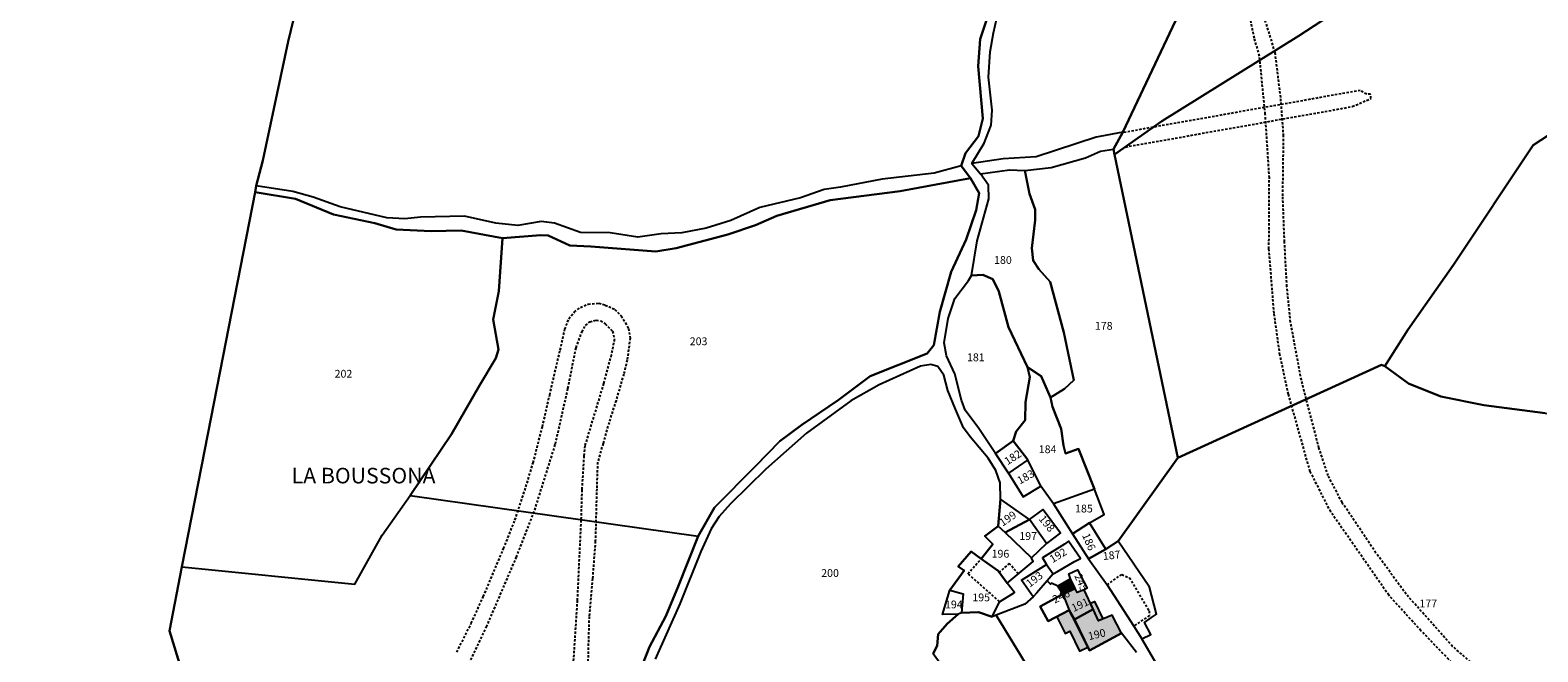
# Model space of a CAD drawing. Units: metres. Extents: x 1031225 to 1036460, y 6321389 to 6327976.
# Drawn here: x 1034945 to 1035331, y 6322868 to 6323027 of the extents above; entities that cross this region are included whole.
import ezdxf
from ezdxf.enums import TextEntityAlignment as Align

# ---------------------------------------------------------------- set-up
doc = ezdxf.new("R2010")
doc.units = ezdxf.units.M
doc.linetypes.add('TOPO1', pattern=[1, 0.6, -0.4])
for name, color, linetype in [('ig_cad_bati_dur', 152, 'CONTINUOUS'), ('ig_cad_bati_dur_hach', 24, 'CONTINUOUS'), ('ig_cad_bati_leger', 215, 'CONTINUOUS'), ('ig_cad_bati_leger_hach', 243, 'CONTINUOUS'), ('ig_cad_detail_lineaire', 252, 'TOPO1'), ('ig_cad_fleche_de_rattachement', 3, 'CONTINUOUS'), ('ig_cad_hydro', 140, 'CONTINUOUS'), ('ig_cad_lieudit', 7, 'ByLayer'), ('ig_cad_lieudit_texte', 210, 'CONTINUOUS'), ('ig_cad_parcel', 3, 'CONTINUOUS'), ('ig_cad_parcel_num', 3, 'CONTINUOUS')]:
    doc.layers.add(name, color=color, linetype=linetype)
doc.styles.add('Times New Roman', font='times.ttf')

msp = doc.modelspace()

# ---------------------------------------------------------------- hatches: boundary and pattern name
at = {"layer": 'ig_cad_bati_dur_hach'}
for points in [[(1035209.04, 6322883.13), (1035209.4, 6322882.54), (1035212.54, 6322883.99), (1035211.35, 6322886.42), (1035208.16, 6322884.56)], [(1035212.36, 6322875.98), (1035217.21, 6322878.63), (1035214.9, 6322883.63), (1035213.08, 6322882.9), (1035212.54, 6322883.99), (1035209.4, 6322882.54), (1035211.03, 6322878.38)], [(1035224.49, 6322872.51), (1035222.07, 6322877.13), (1035218.59, 6322875.7), (1035217.21, 6322878.63), (1035212.36, 6322875.98), (1035216.24, 6322868.03)]]:
    msp.add_hatch(color=256, dxfattribs=at).paths.add_polyline_path(points)
at = {"layer": 'ig_cad_bati_leger_hach'}
for points in [[(1035216.51, 6322880.18), (1035217.57, 6322880.67), (1035219.68, 6322876.15), (1035218.59, 6322875.7)], [(1035211.03, 6322878.38), (1035207.87, 6322876.71), (1035210.01, 6322872.43), (1035211.16, 6322872.99), (1035213.71, 6322867.87), (1035215.79, 6322868.92), (1035212.85, 6322875)]]:
    msp.add_hatch(color=256, dxfattribs=at).paths.add_polyline_path(points)

# ---------------------------------------------------------------- linework, layer by layer
at = {"layer": 'ig_cad_bati_dur'}
for points in [[(1035209.04, 6322883.13), (1035209.4, 6322882.54), (1035212.54, 6322883.99), (1035211.35, 6322886.42), (1035208.16, 6322884.56)], [(1035212.36, 6322875.98), (1035217.21, 6322878.63), (1035214.9, 6322883.63), (1035213.08, 6322882.9), (1035212.54, 6322883.99), (1035209.4, 6322882.54), (1035211.03, 6322878.38)], [(1035224.49, 6322872.51), (1035222.07, 6322877.13), (1035218.59, 6322875.7), (1035217.21, 6322878.63), (1035212.36, 6322875.98), (1035216.24, 6322868.03)]]:
    msp.add_lwpolyline(points, close=True, dxfattribs=at)
at = {"layer": 'ig_cad_bati_leger'}
for points in [[(1035216.51, 6322880.18), (1035217.57, 6322880.67), (1035219.68, 6322876.15), (1035218.59, 6322875.7)], [(1035211.03, 6322878.38), (1035207.87, 6322876.71), (1035210.01, 6322872.43), (1035211.16, 6322872.99), (1035213.71, 6322867.87), (1035215.79, 6322868.92), (1035212.85, 6322875)]]:
    msp.add_lwpolyline(points, close=True, dxfattribs=at)
at = {"layer": 'ig_cad_detail_lineaire'}
for points in [[(1035331.27, 6322844.7), (1035308.37, 6322865.78), (1035301.26, 6322873.14), (1035292.99, 6322882.24), (1035278.11, 6322903.64), (1035272.82, 6322914.03), (1035267.27, 6322933.84), (1035265.08, 6322943.95), (1035263.59, 6322954.6), (1035262.27, 6322971.15), (1035262.37, 6322989.38), (1035261.32, 6323005.73), (1035259.84, 6323020.63), (1035258.52, 6323025.26), (1035256.48, 6323035.1)], [(1035352.01, 6322832.66), (1035327.57, 6322853.35), (1035309.38, 6322869.1), (1035297.45, 6322882.51), (1035289.72, 6322893.12), (1035281.02, 6322906.04), (1035277.46, 6322912.93), (1035275.09, 6322920.05), (1035270.58, 6322937.49), (1035267.81, 6322952.33), (1035266.88, 6322961.52), (1035266.26, 6322972.94), (1035265.82, 6322984.79), (1035266.02, 6323000.11), (1035265.29, 6323010.01), (1035263.85, 6323021.55), (1035260.53, 6323032.4)], [(1035225.45, 6322997.28), (1035283.64, 6323007.66), (1035288.42, 6323009.74), (1035288.31, 6323010.83), (1035287.33, 6323010.82), (1035285.7, 6323011.8), (1035224.9, 6323000.99)], [(1035053.98, 6322867.61), (1035057.69, 6322875.04), (1035060.78, 6322881.87), (1035065.98, 6322894.21), (1035068.9, 6322901.54), (1035071.71, 6322910.07), (1035073.56, 6322916.22), (1035075.94, 6322925.46), (1035077.8, 6322933.63), (1035080.49, 6322945.16), (1035081.7, 6322950.49), (1035082.7, 6322953.2), (1035084.15, 6322954.94), (1035085.7, 6322956.11), (1035087.7, 6322956.96), (1035090.41, 6322957.23), (1035092.04, 6322956.71), (1035094.51, 6322955.62), (1035096.16, 6322953.93), (1035098.04, 6322950.7), (1035098.42, 6322948.26), (1035097.67, 6322942.61), (1035096.79, 6322939), (1035094.82, 6322932.23), (1035093.02, 6322926.61), (1035091.49, 6322921.17), (1035090.09, 6322916.36), (1035089.86, 6322909.58), (1035089.51, 6322896.13), (1035088.79, 6322886.53), (1035087.91, 6322876.76), (1035087.71, 6322869.82), (1035087.56, 6322862.4)], [(1035056.26, 6322862.93), (1035061.59, 6322874.09), (1035069.26, 6322891.99), (1035073.97, 6322904.1), (1035079.28, 6322921.03), (1035082.49, 6322935.33), (1035084.57, 6322945.77), (1035086.05, 6322949.8), (1035087.02, 6322951.47), (1035088.08, 6322952.42), (1035089.72, 6322952.88), (1035090.86, 6322952.7), (1035092.01, 6322951.93), (1035093.94, 6322950), (1035094.39, 6322947.98), (1035093.6, 6322943.95), (1035091.61, 6322936.57), (1035086.82, 6322920.61), (1035086.56, 6322917.98), (1035086.05, 6322909.3), (1035085.81, 6322901.49), (1035084.86, 6322880.93), (1035083.83, 6322864.79)], [(1035185.03, 6322887.77), (1035188.49, 6322891.61)], [(1035185.13, 6322887.69), (1035193.21, 6322880.54)], [(1035198.01, 6322887.71), (1035195.68, 6322890.42), (1035193.13, 6322888.16)], [(1035220.78, 6322884.94), (1035224.55, 6322887.6), (1035226.47, 6322886.67), (1035231.55, 6322878.23), (1035231.6, 6322877), (1035227.63, 6322874.34)]]:
    msp.add_lwpolyline(points, dxfattribs=at)
at = {"layer": 'ig_cad_fleche_de_rattachement'}
msp.add_lwpolyline([(1035210.49, 6322884.67), (1035210.28, 6322884.13)], dxfattribs=at)
at = {"layer": 'ig_cad_hydro'}
for points in [[(1035186.08, 6322993.03), (1035188.33, 6322990.38), (1035195.7, 6322991.42), (1035199.67, 6322991.29), (1035206.4, 6322992), (1035215.23, 6322994.47), (1035219.1, 6322996.2), (1035222.38, 6322996.73), (1035224.78, 6323001.05), (1035218.92, 6322999.99), (1035217.99, 6322999.79), (1035202.53, 6322994.8), (1035194.09, 6322994.23)], [(1035002.3, 6322985.73), (1035012.58, 6322983.94), (1035022.35, 6322979.98), (1035032.97, 6322977.75), (1035038.42, 6322976.09), (1035047.44, 6322975.72), (1035055.1, 6322975.89), (1035065.7, 6322973.9), (1035075.52, 6322974.65), (1035077.44, 6322974.57), (1035082.97, 6322971.98), (1035088.32, 6322971.74), (1035105.04, 6322970.46), (1035110.26, 6322971.29), (1035123.52, 6322974.81), (1035130.63, 6322977.19), (1035136.08, 6322979.61), (1035149.74, 6322983.61), (1035167.7, 6322985.95), (1035176.88, 6322987.64), (1035185.72, 6322989.31), (1035183.3, 6322992.45), (1035176.38, 6322990.54), (1035163.06, 6322988.99), (1035152.41, 6322987.01), (1035148.19, 6322986.41), (1035142.1, 6322984.22), (1035131.68, 6322981.79), (1035124.3, 6322978.45), (1035117.96, 6322976.48), (1035111.73, 6322975.28), (1035106.38, 6322975.02), (1035100.41, 6322974.17), (1035093.28, 6322975.23), (1035085.71, 6322975.31), (1035079.08, 6322977.75), (1035075.58, 6322978.19), (1035069.63, 6322977.15), (1035063.97, 6322977.73), (1035055.96, 6322979.53), (1035044.71, 6322979.29), (1035040.63, 6322978.89), (1035036.01, 6322979.08), (1035024.11, 6322981.91), (1035017.18, 6322984.39), (1035011.94, 6322985.9), (1035002.49, 6322987.35)]]:
    msp.add_lwpolyline(points, close=True, dxfattribs=at)
at = {"layer": 'ig_cad_lieudit'}
for points in [[(1035333.13, 6322928.94), (1035317.39, 6322931.01), (1035306.38, 6322933.29), (1035298.04, 6322936.61), (1035291.99, 6322941.05), (1035291.16, 6322941.35), (1035238.88, 6322917.5), (1035222.7, 6322995.38), (1035222.38, 6322996.73), (1035224.78, 6323001.05), (1035248.05, 6323050.41)], [(1035248.05, 6323050.41), (1035224.78, 6323001.05), (1035222.38, 6322996.73), (1035222.7, 6322995.38), (1035238.88, 6322917.5), (1035291.16, 6322941.35), (1035291.99, 6322941.05), (1035298.04, 6322936.61), (1035306.38, 6322933.29), (1035317.39, 6322931.01), (1035333.13, 6322928.94)], [(1034924.16, 6322766.11), (1034969.84, 6322695.92), (1034978.03, 6322687.39), (1034987.71, 6322745.83), (1034996.58, 6322800.01), (1034998.33, 6322814.04), (1034980.28, 6322873.07), (1034983.44, 6322889.53), (1034991.01, 6322927.92), (1035002.3, 6322985.73), (1035002.49, 6322987.35), (1035004.26, 6322993.85), (1035010.71, 6323024.37), (1035012.88, 6323033.16)], [(1035012.88, 6323033.16), (1035010.71, 6323024.37), (1035004.26, 6322993.85), (1035002.49, 6322987.35), (1035002.3, 6322985.73), (1035012.58, 6322983.94), (1035022.35, 6322979.98), (1035032.97, 6322977.75), (1035038.42, 6322976.09), (1035047.44, 6322975.72), (1035055.1, 6322975.89), (1035065.7, 6322973.9), (1035075.52, 6322974.65), (1035077.44, 6322974.57), (1035082.97, 6322971.98), (1035088.32, 6322971.74), (1035105.04, 6322970.46), (1035110.26, 6322971.29), (1035123.52, 6322974.81), (1035130.63, 6322977.19), (1035136.08, 6322979.61), (1035149.74, 6322983.61), (1035167.7, 6322985.95), (1035176.88, 6322987.64), (1035185.72, 6322989.31), (1035183.3, 6322992.45), (1035184.48, 6322995.67), (1035187.75, 6323000.1), (1035188.92, 6323004.57), (1035187.71, 6323018.02), (1035188.24, 6323024.99), (1035190.03, 6323030.35)], [(1035190.03, 6323030.35), (1035188.24, 6323024.99), (1035187.71, 6323018.02), (1035188.92, 6323004.57), (1035187.75, 6323000.1), (1035184.48, 6322995.67), (1035183.3, 6322992.45), (1035185.72, 6322989.31), (1035187.92, 6322985.44), (1035187.2, 6322981.11), (1035184.63, 6322973.54), (1035180.77, 6322965.24), (1035177.85, 6322954.96), (1035176.3, 6322946.46), (1035174.65, 6322944.3), (1035160.02, 6322938.44), (1035151.75, 6322932.3), (1035142.45, 6322926), (1035136.82, 6322921.81), (1035130.6, 6322915.37), (1035120.11, 6322904.77), (1035115.86, 6322897.4), (1035110.75, 6322884.51), (1035107.58, 6322876.9), (1035103.37, 6322868.99), (1035095.6, 6322849.19)], [(1035095.6, 6322849.19), (1035103.37, 6322868.99), (1035107.58, 6322876.9), (1035110.75, 6322884.51), (1035115.86, 6322897.4), (1035120.11, 6322904.77), (1035130.6, 6322915.37), (1035136.82, 6322921.81), (1035142.45, 6322926), (1035151.75, 6322932.3), (1035160.02, 6322938.44), (1035174.65, 6322944.3), (1035176.3, 6322946.46), (1035177.85, 6322954.96), (1035180.77, 6322965.24), (1035184.63, 6322973.54), (1035187.2, 6322981.11), (1035187.92, 6322985.44), (1035185.72, 6322989.31), (1035176.88, 6322987.64), (1035167.7, 6322985.95), (1035149.74, 6322983.61), (1035136.08, 6322979.61), (1035130.63, 6322977.19), (1035123.52, 6322974.81), (1035110.26, 6322971.29), (1035105.04, 6322970.46), (1035088.32, 6322971.74), (1035082.97, 6322971.98), (1035077.44, 6322974.57), (1035075.52, 6322974.65), (1035065.7, 6322973.9), (1035055.1, 6322975.89), (1035047.44, 6322975.72), (1035038.42, 6322976.09), (1035032.97, 6322977.75), (1035022.35, 6322979.98), (1035012.58, 6322983.94), (1035002.3, 6322985.73), (1034991.01, 6322927.92), (1034983.44, 6322889.53), (1034980.28, 6322873.07), (1034998.33, 6322814.04)]]:
    msp.add_lwpolyline(points, dxfattribs=at)
at = {"layer": 'ig_cad_parcel'}
for points in [[(1035203.67, 6323065.55), (1035209.26, 6323070.68), (1035248.05, 6323050.41), (1035224.78, 6323001.05), (1035218.92, 6322999.99), (1035217.99, 6322999.79), (1035202.53, 6322994.8), (1035194.09, 6322994.23), (1035186.08, 6322993.03), (1035189.23, 6322998.29), (1035191.03, 6323002.93), (1035191.32, 6323006.71), (1035190.37, 6323015.19), (1035190.74, 6323021.72), (1035191.66, 6323026.59), (1035193.31, 6323034.1), (1035193.93, 6323042.06), (1035193.23, 6323047.17), (1035191.15, 6323053.76), (1035195.67, 6323053.92), (1035197.09, 6323054.32), (1035198.56, 6323056.38), (1035201.59, 6323061.5)], [(1035389.78, 6323006.24), (1035381.9, 6323011.14), (1035374.87, 6323015.39), (1035364.9, 6323026.27), (1035336.2, 6323001.8), (1035330.07, 6322997.76), (1035309.57, 6322967.03), (1035297.87, 6322950.33), (1035291.99, 6322941.05), (1035298.04, 6322936.61), (1035306.38, 6322933.29), (1035317.39, 6322931.01), (1035333.13, 6322928.94), (1035349.15, 6322926.82), (1035357.19, 6322927.43), (1035362.52, 6322929.02), (1035365.39, 6322938.09), (1035371.8, 6322948.56), (1035374.43, 6322958.35), (1035377.64, 6322968.22), (1035383.35, 6322983.54), (1035385.34, 6322992.96)], [(1035222.7, 6322995.38), (1035238.88, 6322917.5), (1035223.56, 6322896.09), (1035220.42, 6322894.07), (1035216.28, 6322900.85), (1035220.05, 6322902.99), (1035217.49, 6322909.47), (1035213.39, 6322919.83), (1035210.05, 6322918.6), (1035209.6, 6322920.66), (1035209, 6322924.99), (1035206.73, 6322930.56), (1035206.24, 6322933.02), (1035209.86, 6322935.2), (1035212.22, 6322937.46), (1035209.64, 6322949.67), (1035206.17, 6322962.68), (1035203.27, 6322965.9), (1035201.79, 6322968.16), (1035201.44, 6322971.3), (1035202.3, 6322978.52), (1035202.3, 6322981.28), (1035200.82, 6322985.26), (1035199.67, 6322991.29), (1035206.4, 6322992), (1035215.23, 6322994.47), (1035219.1, 6322996.2), (1035222.38, 6322996.73)], [(1035199.67, 6322991.29), (1035200.82, 6322985.26), (1035202.3, 6322981.28), (1035202.3, 6322978.52), (1035201.44, 6322971.3), (1035201.79, 6322968.16), (1035203.27, 6322965.9), (1035206.17, 6322962.68), (1035209.64, 6322949.67), (1035212.22, 6322937.46), (1035209.86, 6322935.2), (1035206.24, 6322933.02), (1035203.82, 6322938.46), (1035200.33, 6322940.81), (1035195.44, 6322951.01), (1035192.96, 6322960.19), (1035191.49, 6322963.32), (1035188.89, 6322964.45), (1035185.99, 6322964.3), (1035187.45, 6322973.17), (1035190.42, 6322983.95), (1035190.36, 6322987.49), (1035188.33, 6322990.38), (1035195.7, 6322991.42)], [(1035042.05, 6322907.8), (1035115.86, 6322897.4), (1035120.11, 6322904.77), (1035130.6, 6322915.37), (1035136.82, 6322921.81), (1035142.45, 6322926), (1035151.75, 6322932.3), (1035160.02, 6322938.44), (1035174.65, 6322944.3), (1035176.3, 6322946.46), (1035177.85, 6322954.96), (1035180.77, 6322965.24), (1035184.63, 6322973.54), (1035187.2, 6322981.11), (1035187.92, 6322985.44), (1035185.72, 6322989.31), (1035176.88, 6322987.64), (1035167.7, 6322985.95), (1035149.74, 6322983.61), (1035136.08, 6322979.61), (1035130.63, 6322977.19), (1035123.52, 6322974.81), (1035110.26, 6322971.29), (1035105.04, 6322970.46), (1035088.32, 6322971.74), (1035082.97, 6322971.98), (1035077.44, 6322974.57), (1035075.52, 6322974.65), (1035065.7, 6322973.9), (1035064.75, 6322960.29), (1035063.29, 6322953), (1035064.64, 6322945.35), (1035063.95, 6322943.06), (1035059.8, 6322936.07), (1035052.6, 6322923.56)], [(1035042.05, 6322907.8), (1035052.6, 6322923.56), (1035059.8, 6322936.07), (1035063.95, 6322943.06), (1035064.64, 6322945.35), (1035063.29, 6322953), (1035064.75, 6322960.29), (1035065.7, 6322973.9), (1035055.1, 6322975.89), (1035047.44, 6322975.72), (1035038.42, 6322976.09), (1035032.97, 6322977.75), (1035022.35, 6322979.98), (1035012.58, 6322983.94), (1035002.3, 6322985.73), (1034991.01, 6322927.92), (1034983.44, 6322889.53), (1035027.86, 6322885.07), (1035034.86, 6322897.63)], [(1035185.99, 6322964.3), (1035188.89, 6322964.45), (1035191.49, 6322963.32), (1035192.96, 6322960.19), (1035195.44, 6322951.01), (1035200.33, 6322940.81), (1035200.92, 6322938.21), (1035199.86, 6322931.82), (1035199.73, 6322927.21), (1035197.47, 6322924.26), (1035196.63, 6322921.91), (1035192.12, 6322918.65), (1035187.88, 6322925.03), (1035184.34, 6322929.73), (1035183.44, 6322932.34), (1035181.67, 6322939.1), (1035179.55, 6322943.71), (1035179, 6322947), (1035180.02, 6322953.3), (1035181.67, 6322958.44), (1035185.25, 6322963.02)], [(1035200.33, 6322940.81), (1035203.82, 6322938.46), (1035206.24, 6322933.02), (1035206.73, 6322930.56), (1035209, 6322924.99), (1035209.6, 6322920.66), (1035210.05, 6322918.6), (1035213.39, 6322919.83), (1035217.49, 6322909.47), (1035206.98, 6322905.71), (1035203.73, 6322910.27), (1035200.47, 6322917), (1035196.63, 6322921.91), (1035197.47, 6322924.26), (1035199.73, 6322927.21), (1035199.86, 6322931.82), (1035200.92, 6322938.21)], [(1035192.12, 6322918.65), (1035196.63, 6322921.91), (1035200.47, 6322917), (1035195.47, 6322913.59)], [(1035203.73, 6322910.27), (1035200.47, 6322917), (1035195.47, 6322913.59), (1035199.22, 6322907.5)], [(1035042.05, 6322907.8), (1035115.86, 6322897.4), (1035110.75, 6322884.51), (1035107.58, 6322876.9), (1035103.37, 6322868.99), (1035095.6, 6322849.19), (1035090.7, 6322834.84), (1035088.18, 6322826.12), (1035086.73, 6322815.1), (1035086.56, 6322804.77), (1035084.91, 6322795.14), (1035083.4, 6322790.95), (1035081.29, 6322789.78), (1035077.03, 6322790.06), (1035073.64, 6322791.18), (1035070.5, 6322791.96), (1035067.59, 6322790.72), (1035060.73, 6322784.62), (1034996.58, 6322800.01), (1034998.33, 6322814.04), (1034980.28, 6322873.07), (1034983.44, 6322889.53), (1035027.86, 6322885.07), (1035034.86, 6322897.63)], [(1035193.39, 6322906.94), (1035192.79, 6322899.93), (1035194.59, 6322898.3), (1035200.83, 6322901.66)], [(1035216.28, 6322900.85), (1035220.05, 6322902.99), (1035217.49, 6322909.47), (1035206.98, 6322905.71), (1035211.86, 6322898.03)], [(1035205.2, 6322895.53), (1035200.83, 6322901.66), (1035204.39, 6322904.22), (1035208.82, 6322898.29)], [(1035192.79, 6322899.93), (1035189.4, 6322897.37), (1035191.47, 6322895.31), (1035188.49, 6322891.61), (1035192.8, 6322888.47), (1035195.16, 6322885.34), (1035201.83, 6322890.91), (1035201.39, 6322891.84), (1035194.59, 6322898.3)], [(1035200.83, 6322901.66), (1035194.59, 6322898.3), (1035201.39, 6322891.84), (1035205.2, 6322895.53)], [(1035215.95, 6322891.55), (1035220.42, 6322894.07), (1035216.28, 6322900.85), (1035211.86, 6322898.03)], [(1035206.89, 6322887.7), (1035208.01, 6322888.35), (1035212.42, 6322890.91), (1035213.9, 6322891.64), (1035210.85, 6322896.11), (1035209.82, 6322895.37), (1035204.23, 6322891.87), (1035205.26, 6322890.1)], [(1035229.69, 6322871.06), (1035231.95, 6322872.2), (1035230.37, 6322875.24), (1035232.17, 6322876.5), (1035233.46, 6322877.4), (1035231.63, 6322884.29), (1035223.56, 6322896.09), (1035220.42, 6322894.07), (1035215.95, 6322891.55), (1035220.78, 6322884.94), (1035227.63, 6322874.34)], [(1035188.49, 6322891.61), (1035185.93, 6322893.43), (1035182.55, 6322889.64), (1035184.11, 6322888.56), (1035180.45, 6322883.57), (1035183.84, 6322882.57), (1035183.41, 6322877.75), (1035187.78, 6322877.91), (1035191.27, 6322876.69), (1035193.18, 6322880.57), (1035196.99, 6322882.98), (1035195.16, 6322885.34), (1035192.8, 6322888.47)], [(1035205.26, 6322890.1), (1035206.89, 6322887.7), (1035205.37, 6322885.95), (1035202.71, 6322882.85), (1035201.79, 6322881.79), (1035198.84, 6322886.11)], [(1035214.9, 6322883.63), (1035213.08, 6322882.9), (1035212.54, 6322883.99), (1035211.35, 6322886.42), (1035210.96, 6322887.7), (1035213.17, 6322888.74), (1035215.63, 6322884.08)], [(1035182.58, 6322877.39), (1035178.51, 6322877.33), (1035180.45, 6322883.57), (1035183.84, 6322882.57), (1035183.41, 6322877.75)], [(1035212.36, 6322875.98), (1035217.21, 6322878.63), (1035214.9, 6322883.63), (1035213.08, 6322882.9), (1035212.54, 6322883.99), (1035209.4, 6322882.54), (1035203.61, 6322879.39), (1035205.68, 6322875.61), (1035211.03, 6322878.38)], [(1035209.4, 6322882.54), (1035212.54, 6322883.99), (1035211.35, 6322886.42), (1035208.16, 6322884.56), (1035209.04, 6322883.13)], [(1035182.58, 6322877.39), (1035179.74, 6322874.92), (1035177.45, 6322872.28), (1035177.2, 6322869.28), (1035176.18, 6322867.26), (1035213.76, 6322815.71), (1035224.85, 6322801.4), (1035233.12, 6322805.28), (1035227.62, 6322811.51), (1035223.73, 6322817.3), (1035227.01, 6322819.26), (1035219.13, 6322833.07), (1035192.34, 6322877.16), (1035191.27, 6322876.69), (1035187.78, 6322877.91), (1035183.41, 6322877.75)], [(1035212.36, 6322875.98), (1035216.24, 6322868.03), (1035224.49, 6322872.51), (1035222.07, 6322877.13), (1035218.59, 6322875.7), (1035217.21, 6322878.63)]]:
    msp.add_lwpolyline(points, close=True, dxfattribs=at)
for points in [[(1035248.05, 6323050.41), (1035224.78, 6323001.05), (1035222.38, 6322996.73), (1035222.7, 6322995.38), (1035234.83, 6323003.92), (1035269.96, 6323025.84), (1035277.82, 6323030.92)], [(1035277.82, 6323030.92), (1035269.96, 6323025.84), (1035234.83, 6323003.92), (1035222.7, 6322995.38), (1035238.88, 6322917.5), (1035291.16, 6322941.35), (1035291.99, 6322941.05), (1035297.87, 6322950.33), (1035309.57, 6322967.03), (1035330.07, 6322997.76), (1035336.2, 6323001.8), (1035364.9, 6323026.27), (1035374.87, 6323015.39), (1035381.9, 6323011.14), (1035389.78, 6323006.24), (1035393.43, 6323010.68), (1035397.2, 6323013.79), (1035404.02, 6323018.33), (1035426.17, 6323041.37)], [(1034924.16, 6322766.11), (1034969.84, 6322695.92), (1034978.03, 6322687.39), (1034987.71, 6322745.83), (1034996.58, 6322800.01), (1034998.33, 6322814.04), (1034980.28, 6322873.07), (1034983.44, 6322889.53), (1034991.01, 6322927.92), (1035002.3, 6322985.73), (1035002.49, 6322987.35), (1035004.26, 6322993.85), (1035010.71, 6323024.37), (1035012.88, 6323033.16)], [(1035190.03, 6323030.35), (1035188.24, 6323024.99), (1035187.71, 6323018.02), (1035188.92, 6323004.57), (1035187.75, 6323000.1), (1035184.48, 6322995.67), (1035183.3, 6322992.45), (1035176.38, 6322990.54), (1035163.06, 6322988.99), (1035152.41, 6322987.01), (1035148.19, 6322986.41), (1035142.1, 6322984.22), (1035131.68, 6322981.79), (1035124.3, 6322978.45), (1035117.96, 6322976.48), (1035111.73, 6322975.28), (1035106.38, 6322975.02), (1035100.41, 6322974.17), (1035093.28, 6322975.23), (1035085.71, 6322975.31), (1035079.08, 6322977.75), (1035075.58, 6322978.19), (1035069.63, 6322977.15), (1035063.97, 6322977.73), (1035055.96, 6322979.53), (1035044.71, 6322979.29), (1035040.63, 6322978.89), (1035036.01, 6322979.08), (1035024.11, 6322981.91), (1035017.18, 6322984.39), (1035011.94, 6322985.9), (1035002.49, 6322987.35), (1035004.26, 6322993.85), (1035010.71, 6323024.37), (1035012.88, 6323033.16)], [(1035176.18, 6322867.26), (1035177.2, 6322869.28), (1035177.45, 6322872.28), (1035179.74, 6322874.92), (1035182.58, 6322877.39), (1035178.51, 6322877.33), (1035180.45, 6322883.57), (1035184.11, 6322888.56), (1035182.55, 6322889.64), (1035185.93, 6322893.43), (1035188.49, 6322891.61), (1035191.47, 6322895.31), (1035189.4, 6322897.37), (1035192.79, 6322899.93), (1035193.39, 6322906.94), (1035193.34, 6322911.06), (1035192.21, 6322914.25), (1035190.29, 6322917.43), (1035185.67, 6322922.88), (1035183.9, 6322925.21), (1035181.88, 6322929.96), (1035179.95, 6322934.78), (1035178.91, 6322938.71), (1035177.33, 6322940.92), (1035175.52, 6322941.5), (1035172.87, 6322941.01), (1035162.32, 6322936.28), (1035155.06, 6322932.13), (1035143.69, 6322923.81), (1035133.21, 6322914.6), (1035124.17, 6322905.67), (1035121.23, 6322902.42), (1035119.23, 6322899.32), (1035116.59, 6322893.47), (1035111.19, 6322880), (1035104.88, 6322865.83)], [(1035237.12, 6322858.33), (1035229.69, 6322871.06), (1035231.95, 6322872.2), (1035230.37, 6322875.24), (1035232.17, 6322876.5), (1035233.46, 6322877.4), (1035231.63, 6322884.29), (1035223.56, 6322896.09), (1035238.88, 6322917.5), (1035291.16, 6322941.35), (1035291.99, 6322941.05), (1035298.04, 6322936.61), (1035306.38, 6322933.29), (1035317.39, 6322931.01), (1035333.13, 6322928.94)], [(1035228.32, 6322867.54), (1035224.49, 6322872.51), (1035216.24, 6322868.03), (1035212.36, 6322875.98), (1035211.03, 6322878.38), (1035205.68, 6322875.61), (1035203.61, 6322879.39), (1035209.4, 6322882.54), (1035209.04, 6322883.13), (1035208.16, 6322884.56), (1035206.5, 6322885.3), (1035206.26, 6322885.07), (1035205.37, 6322885.95), (1035202.71, 6322882.85), (1035201.79, 6322881.79), (1035199.64, 6322879.98), (1035192.34, 6322877.16), (1035219.13, 6322833.07)]]:
    msp.add_lwpolyline(points, dxfattribs=at)

# ---------------------------------------------------------------- texts
at = {"layer": 'ig_cad_lieudit_texte', "style": 'Times New Roman'}
msp.add_text('LA BOUSSONA', height=4, dxfattribs=at).set_placement((1035011.63, 6322909.69), align=Align.BOTTOM_LEFT)
at = {"layer": 'ig_cad_parcel_num', "style": 'Times New Roman'}
for s, p in [('180', (1035191.77, 6322966.66)), ('178', (1035217.62, 6322949.76)), ('203', (1035113.72, 6322945.79)), ('181', (1035184.82, 6322941.68)), ('202', (1035022.64, 6322937.46)), ('184', (1035203.23, 6322918.08)), ('185', (1035212.55, 6322902.86)), ('197', (1035198.24, 6322895.81)), ('196', (1035191.14, 6322891.27)), ('200', (1035147.44, 6322886.31)), ('194', (1035179.19, 6322878.25)), ('195', (1035186.2, 6322880.06)), ('177', (1035300.86, 6322878.51))]:
    msp.add_text(s, height=2, dxfattribs=at).set_placement(p, align=Align.BOTTOM_LEFT)
for s, rotation, p in [('182', 33, (1035195.57, 6322915.04)), ('183', 29.3, (1035198.69, 6322910.08)), ('199', 34.2, (1035194.31, 6322899.31)), ('198', 309.4, (1035202.62, 6322901.37)), ('186', 293.2, (1035213.72, 6322897.4)), ('192', 31.5, (1035207.1, 6322889.91)), ('187', 6.3, (1035219.84, 6322890.64)), ('193', 37.5, (1035201.3, 6322883.66)), ('245', 293.4, (1035211.74, 6322886.97)), ('246', 25.1, (1035207.6, 6322879.54)), ('191', 25.3, (1035212.45, 6322877.35)), ('190', 13.6, (1035216.3, 6322870.09))]:
    msp.add_text(s, height=2, rotation=rotation, dxfattribs=at).set_placement(p, align=Align.BOTTOM_LEFT)

doc.saveas('drawing.dxf')
